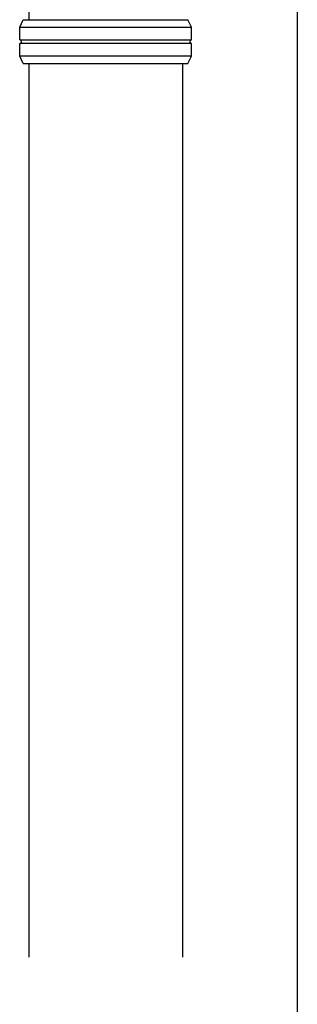
# Model space of a CAD drawing. Extents: x 0 to 1400, y 0 to 2100.
# Drawn here: x 626 to 630, y 1521 to 1535 of the extents above; entities that cross this region are included whole.
import ezdxf

# ---------------------------------------------------------------- set-up
doc = ezdxf.new("R2010")
doc.units = 0
doc.layers.add('YKK_A1', color=4, linetype='CONTINUOUS', lineweight=30)

msp = doc.modelspace()

# ---------------------------------------------------------------- linework, layer by layer
at = {"layer": 'YKK_A1'}
for p, q in [((630, 1554.6), (630, 1490)), ((626.33, 1547.254), (626.33, 1534.831)), ((626.205, 1534.731), (626.255, 1534.831)), ((626.205, 1534.555), (626.205, 1534.731)), ((626.205, 1534.731), (628.555, 1534.731)), ((626.255, 1534.831), (628.505, 1534.831)), ((628.555, 1534.731), (628.505, 1534.831)), ((628.555, 1534.555), (628.555, 1534.731)), ((626.205, 1534.331), (626.205, 1534.507)), ((628.555, 1534.331), (628.555, 1534.507)), ((626.255, 1534.231), (626.205, 1534.331)), ((628.555, 1534.331), (626.205, 1534.331)), ((628.505, 1534.231), (628.555, 1534.331)), ((626.255, 1534.231), (628.505, 1534.231)), ((626.33, 1534.231), (626.33, 1522.028)), ((628.43, 1534.231), (628.43, 1522.028))]:
    msp.add_line(p, q, dxfattribs=at)
for centre, start, end in [((626.205, 1534.531), 285.4963, 74.5128), ((628.555, 1534.531), 105.4872, 254.5037)]:
    msp.add_arc(centre, 0.025, start, end, dxfattribs=at)
for points, knots in [([(626.205, 1534.555), (626.205, 1534.555), (626.21, 1534.555), (626.22, 1534.555), (626.244, 1534.555), (626.275, 1534.555), (626.314, 1534.555), (626.361, 1534.555), (626.41, 1534.554), (626.46, 1534.554), (626.508, 1534.554), (626.56, 1534.554), (626.622, 1534.554), (626.694, 1534.554), (626.777, 1534.554), (626.864, 1534.554), (626.956, 1534.554), (627.05, 1534.555), (627.146, 1534.555), (627.244, 1534.555), (627.343, 1534.555), (627.434, 1534.555), (627.517, 1534.555), (627.589, 1534.555), (627.662, 1534.555), (627.742, 1534.556), (627.827, 1534.556), (627.915, 1534.556), (627.998, 1534.556), (628.078, 1534.556), (628.128, 1534.556), (628.153, 1534.556), (628.153, 1534.556), (628.153, 1534.556), (628.153, 1534.556), (628.287, 1534.556), (628.421, 1534.556), (628.555, 1534.556)], [0.043047, 0.043047, 0.043047, 0.043047, 0.047834, 0.084714, 0.12213, 0.158364, 0.194851, 0.23173, 0.269147, 0.29628, 0.323519, 0.351084, 0.37876, 0.416177, 0.45241, 0.488897, 0.525776, 0.563193, 0.599426, 0.635912, 0.672791, 0.710208, 0.737341, 0.76458, 0.792145, 0.819821, 0.857238, 0.892482, 0.927958, 0.963703, 1, 1, 1, 1, 1, 1, 1.19505, 1.19505, 1.19505, 1.19505]), ([(628.555, 1534.506), (628.42, 1534.506), (628.284, 1534.506), (628.149, 1534.506), (628.149, 1534.506), (628.149, 1534.506), (628.149, 1534.506), (628.138, 1534.506), (628.101, 1534.506), (628.035, 1534.506), (627.95, 1534.506), (627.862, 1534.507), (627.77, 1534.507), (627.675, 1534.507), (627.586, 1534.507), (627.504, 1534.507), (627.431, 1534.507), (627.357, 1534.507), (627.274, 1534.507), (627.191, 1534.508), (627.11, 1534.508), (627.039, 1534.508), (626.969, 1534.508), (626.891, 1534.508), (626.81, 1534.508), (626.725, 1534.508), (626.645, 1534.508), (626.569, 1534.508), (626.5, 1534.508), (626.437, 1534.508), (626.381, 1534.508), (626.331, 1534.508), (626.289, 1534.507), (626.254, 1534.507), (626.228, 1534.507), (626.213, 1534.507), (626.207, 1534.507), (626.205, 1534.507)], [-0.198927, -0.198927, -0.198927, -0.198927, 0, 0, 0, 0, 0, 0, 0.01683, 0.054023, 0.091489, 0.127783, 0.16433, 0.20127, 0.238749, 0.265927, 0.293211, 0.320822, 0.348544, 0.386023, 0.413201, 0.440484, 0.468095, 0.495818, 0.533297, 0.56959, 0.606137, 0.643077, 0.680556, 0.716849, 0.753396, 0.790336, 0.827814, 0.864108, 0.900655, 0.937595, 0.95649, 0.95649, 0.95649, 0.95649])]:
    msp.add_open_spline(points, degree=3, knots=knots, dxfattribs=at)

doc.saveas('drawing.dxf')
